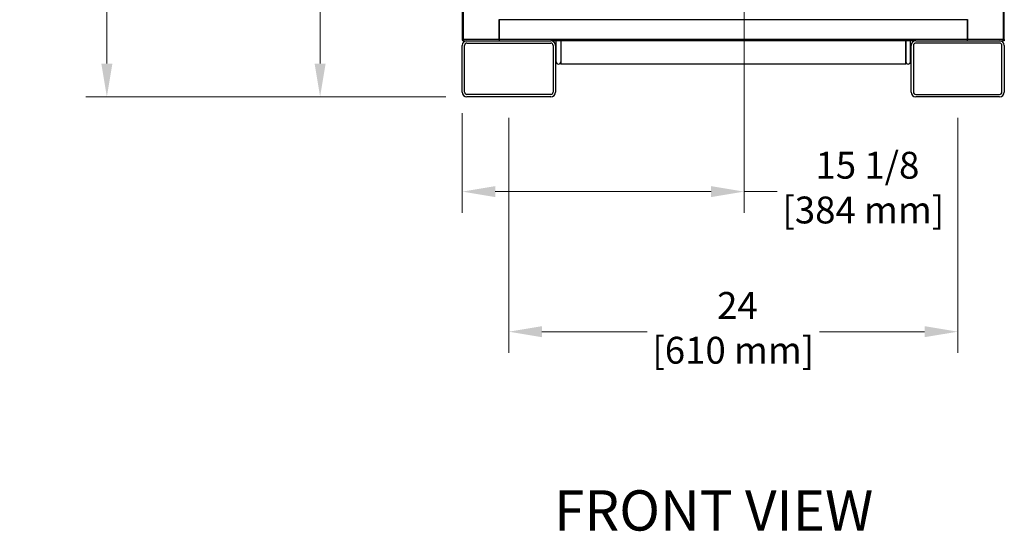
# Model space of a CAD drawing. Units: inches. Extents: x 18 to 294, y 12 to 188.
# Drawn here: x 18 to 71, y 23 to 50 of the extents above; entities that cross this region are included whole.
import ezdxf

# ---------------------------------------------------------------- set-up
doc = ezdxf.new("R2010")
doc.units = ezdxf.units.IN
doc.header["$LTSCALE"] = 18
doc.header["$MEASUREMENT"] = 0
for name, color, linetype, lineweight in [('Dimensions(ANSI)', 7, 'Continuous', 18), ('Symbols(ANSI)', 7, 'Continuous', 25), ('Visible Edges(ANSI)', 7, 'Continuous', 25), ('Visible Tangent Edges(ANSI)', 7, 'Continuous', 25)]:
    doc.layers.add(name, color=color, linetype=linetype, lineweight=lineweight)
doc.styles.add('Current-ANSI', font='arial.ttf')
doc.styles.add('MESTEK', font='arial.ttf')
doc.dimstyles.new('MESTEK FRACTIONS', dxfattribs={"dimscale": 18, "dimtxt": 0.08, "dimasz": 0.098425, "dimexe": 0.063, "dimexo": 0.0625, "dimgap": 0.031496, "dimtad": 0, "dimtih": 1, "dimtoh": 1, "dimdec": 4, "dimrnd": 1e-08, "dimzin": 1, "dimdsep": 46, "dimlunit": 5, "dimtxsty": 'MESTEK', "dimcen": 0.09, "dimdle": 0.393701, "dimclrd": 7, "dimclre": 7, "dimclrt": 7, "dimadec": 0, "dimazin": 0, "dimtfac": 1, "dimtofl": 0, "dimtmove": 0, "dimatfit": 3, "dimfxl": 1, "dimfrac": 2, "dimtolj": 1, "dimtzin": 0, "dimlwd": 15, "dimlwe": 15, "dimarcsym": 0})

# ---------------------------------------------------------------- blocks, each defined once
blk = doc.blocks.new('*D16')
at = {"layer": 'Defpoints', "color": 0, "linetype": 'Continuous', "transparency": 16777216}
for p in [(44.734, 45.967), (68.809, 45.967), (68.809, 33.368)]:
    blk.add_point(p, dxfattribs=at)
at = {"layer": 'Dimensions(ANSI)', "color": 7, "linetype": 'Continuous', "lineweight": 15, "transparency": 16777216}
for p, q in [((44.734, 44.842), (44.734, 32.234)), ((68.809, 44.842), (68.809, 32.234)), ((46.506, 33.368), (52.146, 33.368)), ((67.037, 33.368), (61.397, 33.368))]:
    blk.add_line(p, q, dxfattribs=at)
at = {"layer": 'Dimensions(ANSI)', "color": 7, "linetype": 'Continuous', "transparency": 16777216}
for points in [[(46.506, 33.664), (46.506, 33.073), (44.734, 33.368)], [(67.037, 33.664), (67.037, 33.073), (68.809, 33.368)]]:
    blk.add_solid(points, dxfattribs=at)
at = {"layer": 'Dimensions(ANSI)', "color": 7, "linetype": 'Continuous', "lineweight": 18, "transparency": 16777216, "insert": (56.772, 35.494), "char_height": 1.44, "attachment_point": 2, "style": 'MESTEK'}
blk.add_mtext('\\A1; 24\\P[610 mm]', dxfattribs=at)
blk = doc.blocks.new('*D17')
at = {"layer": 'Defpoints', "color": 0, "linetype": 'Continuous', "transparency": 16777216}
for p in [(23.17, 107.366), (42.106, 107.366), (42.484, 45.967)]:
    blk.add_point(p, dxfattribs=at)
at = {"layer": 'Dimensions(ANSI)', "color": 7, "linetype": 'Continuous', "lineweight": 15, "transparency": 16777216}
for p, q in [((40.981, 107.366), (22.036, 107.366)), ((23.17, 105.594), (23.17, 79.368)), ((23.17, 47.739), (23.17, 73.964)), ((41.359, 45.967), (22.036, 45.967))]:
    blk.add_line(p, q, dxfattribs=at)
at = {"layer": 'Dimensions(ANSI)', "color": 7, "linetype": 'Continuous', "transparency": 16777216}
for points in [[(22.875, 105.594), (23.466, 105.594), (23.17, 107.366)], [(22.875, 47.739), (23.466, 47.739), (23.17, 45.967)]]:
    blk.add_solid(points, dxfattribs=at)
at = {"layer": 'Dimensions(ANSI)', "color": 7, "linetype": 'Continuous', "lineweight": 18, "transparency": 16777216, "insert": (23.17, 78.802), "char_height": 1.44, "attachment_point": 2, "style": 'MESTEK'}
blk.add_mtext('\\A1; 61 3/8\\P[1560 mm]', dxfattribs=at)
blk = doc.blocks.new('*D19')
at = {"layer": 'Defpoints', "color": 0, "linetype": 'Continuous', "transparency": 16777216}
for p in [(57.35, 70.028), (42.234, 46.217), (57.35, 40.879)]:
    blk.add_point(p, dxfattribs=at)
at = {"layer": 'Dimensions(ANSI)', "color": 7, "linetype": 'Continuous', "lineweight": 15, "transparency": 16777216}
for p, q in [((57.35, 68.903), (57.35, 39.745)), ((42.234, 45.092), (42.234, 39.745)), ((44.006, 40.879), (55.578, 40.879)), ((57.35, 40.879), (59.122, 40.879))]:
    blk.add_line(p, q, dxfattribs=at)
at = {"layer": 'Dimensions(ANSI)', "color": 7, "linetype": 'Continuous', "transparency": 16777216}
for points in [[(44.006, 41.174), (44.006, 40.584), (42.234, 40.879)], [(55.578, 41.174), (55.578, 40.584), (57.35, 40.879)]]:
    blk.add_solid(points, dxfattribs=at)
at = {"layer": 'Dimensions(ANSI)', "color": 7, "linetype": 'Continuous', "lineweight": 18, "transparency": 16777216, "insert": (63.747, 43.014), "char_height": 1.44, "attachment_point": 2, "style": 'MESTEK'}
blk.add_mtext('\\A1; 15 1/8\\P[384 mm]', dxfattribs=at)
blk = doc.blocks.new('*D20')
at = {"layer": 'Defpoints', "color": 0, "linetype": 'Continuous', "transparency": 16777216}
for p in [(34.61, 71.153), (56.225, 71.153), (42.484, 45.967)]:
    blk.add_point(p, dxfattribs=at)
at = {"layer": 'Dimensions(ANSI)', "color": 7, "linetype": 'Continuous', "lineweight": 15, "transparency": 16777216}
for p, q in [((55.1, 71.153), (33.476, 71.153)), ((34.61, 69.381), (34.61, 61.262)), ((34.61, 47.739), (34.61, 55.858)), ((41.359, 45.967), (33.476, 45.967))]:
    blk.add_line(p, q, dxfattribs=at)
at = {"layer": 'Dimensions(ANSI)', "color": 7, "linetype": 'Continuous', "transparency": 16777216}
for points in [[(34.315, 69.381), (34.905, 69.381), (34.61, 71.153)], [(34.315, 47.739), (34.905, 47.739), (34.61, 45.967)]]:
    blk.add_solid(points, dxfattribs=at)
at = {"layer": 'Dimensions(ANSI)', "color": 7, "linetype": 'Continuous', "lineweight": 18, "transparency": 16777216, "insert": (34.61, 60.695), "char_height": 1.44, "attachment_point": 2, "style": 'MESTEK'}
blk.add_mtext('\\A1; 25 3/16\\P[640 mm]', dxfattribs=at)

msp = doc.modelspace()

# ---------------------------------------------------------------- linework, layer by layer
at = {"layer": 'Visible Edges(ANSI)', "color": 7}
for p, q in [((42.234211, 50.941884), (42.234211, 49.025884)), ((71.309143, 49.025884), (71.309143, 50.941884)), ((44.209211, 49.025884), (44.209211, 50.103884)), ((44.209211, 50.088932), (44.209211, 49.025939)), ((69.334143, 50.103884), (69.334143, 49.025884)), ((69.334211, 49.025939), (69.334211, 50.088932)), ((42.234211, 46.216884), (42.234211, 48.716884)), ((42.293211, 48.966884), (42.484211, 48.966884)), ((42.359211, 46.216884), (42.359211, 48.716884)), ((42.484211, 48.966884), (46.984211, 48.966884)), ((42.484211, 48.841884), (46.984211, 48.841884)), ((44.209211, 49.025884), (44.209211, 48.966884)), ((66.559143, 48.966884), (46.984211, 48.966884)), ((47.109211, 48.716884), (47.109211, 46.216884)), ((47.234211, 48.716884), (47.234211, 46.216884)), ((47.271643, 47.841884), (47.271643, 48.966884)), ((47.521643, 48.966884), (47.521643, 47.716884)), ((47.521643, 48.966884), (47.521643, 47.841884)), ((66.021643, 47.716884), (66.021643, 48.966884)), ((66.021643, 48.966884), (66.021643, 47.841884)), ((66.271643, 47.841884), (66.271643, 48.966884)), ((66.309143, 46.216884), (66.309143, 48.716884)), ((66.434143, 48.716884), (66.434143, 46.216884)), ((66.559143, 48.966884), (71.059143, 48.966884)), ((71.059143, 48.841884), (66.559143, 48.841884)), ((69.334143, 48.966884), (69.334143, 49.025884)), ((71.059143, 48.966884), (71.250143, 48.966884)), ((71.184143, 46.216884), (71.184143, 48.716884)), ((71.309143, 48.966884), (71.250143, 48.966884)), ((71.309143, 49.025884), (71.309143, 48.966884)), ((71.309143, 48.716884), (71.309143, 46.216884)), ((66.021643, 47.716884), (47.521643, 47.716884)), ((46.984211, 46.091884), (42.484211, 46.091884)), ((46.984211, 45.966884), (42.484211, 45.966884)), ((66.559143, 46.091884), (71.059143, 46.091884)), ((71.059143, 45.966884), (66.559143, 45.966884))]:
    msp.add_line(p, q, dxfattribs=at)
for centre, radius, start, end in [((42.293211, 49.025884), 0.059, 180, 270), ((42.484211, 48.716884), 0.25, 90, 180), ((42.484211, 48.716884), 0.125, 90, 180), ((46.984211, 48.716884), 0.25, 0, 90), ((46.984211, 48.716884), 0.125, 0, 90), ((66.559143, 48.716884), 0.25, 90, 180), ((66.559143, 48.716884), 0.125, 90, 180), ((71.059143, 48.716884), 0.25, 0, 90), ((71.059143, 48.716884), 0.125, 0, 90), ((71.250143, 49.025884), 0.059, 270, 0), ((47.396643, 47.841884), 0.125, 180, 0), ((66.146643, 47.841884), 0.125, 180, 0), ((42.484211, 46.216884), 0.25, 180, 270), ((42.484211, 46.216884), 0.125, 180, 270), ((46.984211, 46.216884), 0.125, 270, 0), ((46.984211, 46.216884), 0.25, 270, 0), ((66.559143, 46.216884), 0.25, 180, 270), ((66.559143, 46.216884), 0.125, 180, 270), ((71.059143, 46.216884), 0.125, 270, 0), ((71.059143, 46.216884), 0.25, 270, 0)]:
    msp.add_arc(centre, radius, start, end, dxfattribs=at)
at = {"layer": 'Visible Tangent Edges(ANSI)', "color": 7}
for p, q in [((42.293211, 49.025884), (42.293211, 50.941884)), ((71.250143, 50.941884), (71.250143, 49.025884)), ((69.334211, 50.088932), (44.209211, 50.088932)), ((42.234211, 49.025884), (42.293211, 49.025884)), ((44.209211, 49.025884), (42.293211, 49.025884)), ((42.293211, 49.025884), (42.293211, 48.966884)), ((69.334211, 49.025939), (44.209211, 49.025939)), ((71.250143, 49.025884), (69.334143, 49.025884)), ((71.250143, 49.025884), (71.309143, 49.025884)), ((71.250143, 48.966884), (71.250143, 49.025884))]:
    msp.add_line(p, q, dxfattribs=at)

# ---------------------------------------------------------------- texts
at = {"layer": 'Symbols(ANSI)', "color": 7, "insert": (47.158348, 24.863621), "char_height": 2.16000003, "width": 18.94609722, "attachment_point": 1, "style": 'Current-ANSI'}
msp.add_mtext('{\\fArial|b0|i0;\\H2.1600;FRONT VIEW}', dxfattribs=at)

# ---------------------------------------------------------------- dimensions: what is measured, and where the dimension line sits
at = {"layer": 'Dimensions(ANSI)', "color": 7, "linetype": 'Continuous', "lineweight": 18}
for base, p1, p2, angle, text, override, picture, middle in [((23.170343, 107.365939), (42.484211, 45.966884), (42.105522, 107.365939), 90, ' <>\\X[1560 mm]', {"dimdec": 4, "dimpost": '\\X', "dimtp": 0, "dimtm": 0, "dimtdec": 2, "dimatfit": 1, "dimtvp": -0.25}, '*D17', (23.170343, 76.666412)), ((34.610195, 71.152515), (42.484211, 45.966884), (56.225113, 71.152515), 90, ' <>\\X[640 mm]', {"dimdec": 4, "dimpost": '\\X', "dimtp": 0, "dimtm": 0, "dimtdec": 2, "dimatfit": 1, "dimtvp": -0.25}, '*D20', (34.610195, 58.559693)), ((68.809143, 33.368459), (44.734211, 45.966884), (68.809143, 45.966884), 180, ' <>\\X[610 mm]', {"dimtih": 0, "dimtoh": 0, "dimdec": 4, "dimlfac": 0.996888, "dimpost": '\\X', "dimtp": 0, "dimtm": 0, "dimtdec": 2, "dimatfit": 1, "dimtvp": -0.25}, '*D16', (56.771677, 33.368459))]:
    dim = msp.add_linear_dim(base=base, p1=p1, p2=p2, angle=angle, text=text, dimstyle='MESTEK FRACTIONS', override=override, dxfattribs=at)
    dim.commit()
    dim.dimension.update_dxf_attribs({"geometry": picture, "text_midpoint": middle, "dimtype": 160})
dim = msp.add_linear_dim(base=(57.350113, 40.87892), p1=(42.234211, 46.216884), p2=(57.350113, 70.027515), text=' <>\\X[384 mm]', dimstyle='MESTEK FRACTIONS', override={"dimtih": 0, "dimtoh": 0, "dimdec": 4, "dimpost": '\\X', "dimtp": 0, "dimtm": 0, "dimtdec": 2, "dimatfit": 2, "dimtvp": -0.25}, dxfattribs=at)
dim.commit()
dim.dimension.update_dxf_attribs({"geometry": '*D19', "text_midpoint": (63.747414, 40.87892), "dimtype": 160})

doc.saveas('drawing.dxf')
